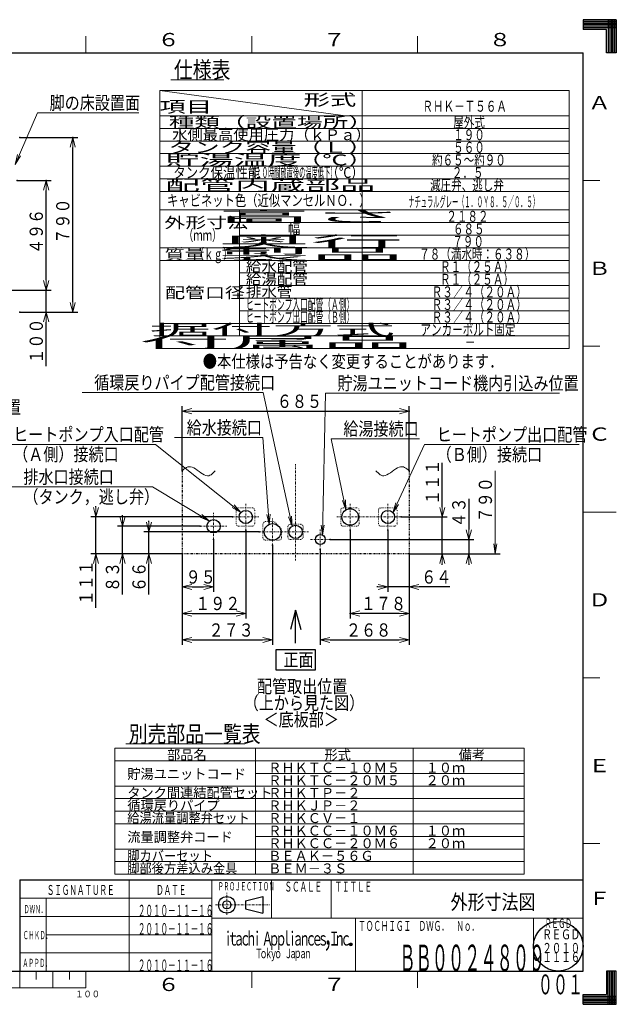
# Model space of a CAD drawing. Extents: x 0 to 607, y 0 to 297.
# Drawn here: x 240 to 420, y 0 to 297 of the extents above; entities that cross this region are included whole.
import ezdxf

# ---------------------------------------------------------------- set-up
doc = ezdxf.new("R2010")
doc.units = 0
for name, pattern in [('DASHDOT', [1, 0.5, -0.25, 0, -0.25]), ('DIVIDE', [1.25, 0.5, -0.25, 0, -0.25, 0, -0.25]), ('DOT', [0.25, 0, -0.25])]:
    doc.linetypes.add(name, pattern=pattern)
doc.layers.get('0').update_dxf_attribs({"linetype": 'CONTINUOUS'})
for name, color, linetype in [('DD0', 7, 'CONTINUOUS'), ('M0', 3, 'CONTINUOUS'), ('M69', 7, 'CONTINUOUS'), ('M73', 7, 'CONTINUOUS'), ('M74', 7, 'CONTINUOUS'), ('M75', 7, 'CONTINUOUS'), ('M79', 3, 'CONTINUOUS')]:
    doc.layers.add(name, color=color, linetype=linetype)
doc.styles.get("Standard").update_dxf_attribs({"font": 'txt', "bigfont": 'BIGFONT'})
doc.dimstyles.new('LEADSTYL', dxfattribs={"dimtxt": 3.2, "dimasz": 3, "dimexe": 0.18, "dimexo": 0.0625, "dimgap": 1, "dimtad": 0, "dimtih": 1, "dimtoh": 1, "dimdec": 4, "dimzin": 0, "dimdsep": 46, "dimtxsty": 'STANDARD', "dimblk1": 'OPEN', "dimblk2": 'OPEN', "dimsah": 1, "dimcen": 0.09, "dimadec": 0, "dimazin": 0, "dimtfac": 1, "dimtdec": 4, "dimtofl": 0, "dimtmove": 0, "dimatfit": 3, "dimfxl": 1, "dimtolj": 1, "dimtzin": 0, "dimarcsym": 0})
doc.dimstyles.get("Standard").update_dxf_attribs({"dimtxt": 3.2, "dimasz": 3, "dimexe": 1.5, "dimexo": 0, "dimgap": 1, "dimtad": 3, "dimtih": 1, "dimtoh": 1, "dimdsep": 46, "dimtxsty": 'STANDARD', "dimblk1": 'OPEN', "dimblk2": 'OPEN', "dimsah": 1, "dimcen": 0.09, "dimadec": 0, "dimazin": 0, "dimtfac": 1, "dimtdec": 4, "dimtofl": 0, "dimtmove": 0, "dimatfit": 3, "dimfxl": 1, "dimtolj": 1, "dimtzin": 0, "dimlwd": 13, "dimlwe": 13, "dimarcsym": 0})

# ---------------------------------------------------------------- blocks, each defined once
blk = doc.blocks.new('_OPEN')
at = {"color": 0, "lineweight": 13}
for p, q in [((0, 0), (-1, 0)), ((-0.965926, 0.258819), (0, 0)), ((0, 0), (-0.965926, -0.258819))]:
    blk.add_line(p, q, dxfattribs=at)
blk = doc.blocks.new('*D20')
for p in [(220.162933, 215.428207), (247.996887, 215.428207), (239.997711, 208.761063)]:
    blk.add_point(p)
at = {"layer": 'DD0', "linetype": 'CONTINUOUS'}
for p, q in [((247.996887, 218.428207), (247.996887, 218.728207)), ((220.162933, 215.428207), (249.496887, 215.428207)), ((247.996887, 208.761063), (247.996887, 215.428207)), ((239.997711, 208.761063), (249.496887, 208.761063)), ((247.996887, 192.461063), (247.996887, 205.761063))]:
    blk.add_line(p, q, dxfattribs=at)
at = {"layer": 'DD0', "xscale": 3, "yscale": 3}
for p, rotation in [((247.996887, 215.428207), 270), ((247.996887, 208.761063), 90)]:
    blk.add_blockref('_OPEN', p, dxfattribs=dict(at, rotation=rotation))
at = {"layer": 'DD0', "width": 0.833333}
blk.add_text('１００', height=4, rotation=90.000003, dxfattribs=at).set_placement((246.996887, 193.229394))
blk = doc.blocks.new('*D21')
for p in [(239.997711, 261.43158), (255.997131, 261.43158), (239.997711, 208.761063)]:
    blk.add_point(p)
at = {"layer": 'DD0', "linetype": 'CONTINUOUS'}
for p, q in [((239.997711, 261.43158), (257.497131, 261.43158)), ((255.997131, 211.761063), (255.997131, 258.43158)), ((239.997711, 208.761063), (257.497131, 208.761063))]:
    blk.add_line(p, q, dxfattribs=at)
at = {"layer": 'DD0', "xscale": 3, "yscale": 3}
for p, rotation in [((255.997131, 261.43158), 90), ((255.997131, 208.761063), 270)]:
    blk.add_blockref('_OPEN', p, dxfattribs=dict(at, rotation=rotation))
at = {"layer": 'DD0', "width": 0.833333}
blk.add_text('７９０', height=4, rotation=90.000003, dxfattribs=at).set_placement((254.997131, 229.43464))
blk = doc.blocks.new('*D22')
for p in [(239.264328, 248.497284), (247.996262, 248.497284), (220.162933, 215.428207)]:
    blk.add_point(p)
at = {"layer": 'DD0', "linetype": 'CONTINUOUS'}
for p, q in [((239.264328, 248.497284), (249.496262, 248.497284)), ((247.996262, 218.428207), (247.996262, 245.497284)), ((220.162933, 215.428207), (249.496262, 215.428207))]:
    blk.add_line(p, q, dxfattribs=at)
at = {"layer": 'DD0', "xscale": 3, "yscale": 3}
for p, rotation in [((247.996262, 248.497284), 90), ((247.996262, 215.428207), 270)]:
    blk.add_blockref('_OPEN', p, dxfattribs=dict(at, rotation=rotation))
at = {"layer": 'DD0', "width": 0.833333}
blk.add_text('４９６', height=4, rotation=90.000003, dxfattribs=at).set_placement((246.996262, 226.301065))
blk = doc.blocks.new('*D25')
for p in [(357.495117, 178.900146), (288.995117, 160.900146), (357.495117, 160.900146)]:
    blk.add_point(p)
at = {"layer": 'DD0', "linetype": 'CONTINUOUS'}
for p, q in [((288.995117, 160.900146), (288.995117, 180.400146)), ((291.995117, 178.900146), (354.495117, 178.900146)), ((357.495117, 160.900146), (357.495117, 180.400146))]:
    blk.add_line(p, q, dxfattribs=at)
at = {"layer": 'DD0', "xscale": 3, "yscale": 3, "rotation": 180}
blk.add_blockref('_OPEN', (288.995117, 178.900146), dxfattribs=at)
at = {"layer": 'DD0', "xscale": 3, "yscale": 3}
blk.add_blockref('_OPEN', (357.495117, 178.900146), dxfattribs=at)
at = {"layer": 'DD0', "width": 0.833333}
blk.add_text('６８５', height=4, dxfattribs=at).set_placement((317.583459, 179.900146))
blk = doc.blocks.new('*D26')
for p in [(298.495117, 140.20015), (288.995117, 135.900146), (298.495117, 125.900154)]:
    blk.add_point(p)
at = {"layer": 'DD0', "linetype": 'CONTINUOUS'}
for p, q in [((298.495117, 140.20015), (298.495117, 124.400154)), ((288.995117, 135.900146), (288.995117, 124.400154)), ((291.995117, 125.900154), (295.495117, 125.900154))]:
    blk.add_line(p, q, dxfattribs=at)
at = {"layer": 'DD0', "xscale": 3, "yscale": 3, "rotation": 180}
blk.add_blockref('_OPEN', (288.995117, 125.900154), dxfattribs=at)
at = {"layer": 'DD0', "xscale": 3, "yscale": 3}
blk.add_blockref('_OPEN', (298.495117, 125.900154), dxfattribs=at)
at = {"layer": 'DD0', "width": 0.833333}
blk.add_text('９５', height=4, dxfattribs=at).set_placement((290.083459, 126.900154))
blk = doc.blocks.new('*D27')
for p in [(308.195099, 143.000153), (288.995117, 135.900146), (308.195099, 117.900154)]:
    blk.add_point(p)
at = {"layer": 'DD0', "linetype": 'CONTINUOUS'}
for p, q in [((308.195099, 143.000153), (308.195099, 116.400154)), ((288.995117, 135.900146), (288.995117, 116.400154)), ((291.995117, 117.900154), (305.195099, 117.900154))]:
    blk.add_line(p, q, dxfattribs=at)
at = {"layer": 'DD0', "xscale": 3, "yscale": 3, "rotation": 180}
blk.add_blockref('_OPEN', (288.995117, 117.900154), dxfattribs=at)
at = {"layer": 'DD0', "xscale": 3, "yscale": 3}
blk.add_blockref('_OPEN', (308.195099, 117.900154), dxfattribs=at)
at = {"layer": 'DD0', "width": 0.833333}
blk.add_text('１９２', height=4, dxfattribs=at).set_placement((292.933435, 118.900154))
blk = doc.blocks.new('*D28')
for p in [(316.295105, 138.500153), (288.995117, 135.900146), (316.295105, 109.900154)]:
    blk.add_point(p)
at = {"layer": 'DD0', "linetype": 'CONTINUOUS'}
for p, q in [((316.295105, 138.500153), (316.295105, 108.400154)), ((288.995117, 135.900146), (288.995117, 108.400154)), ((291.995117, 109.900154), (313.295105, 109.900154))]:
    blk.add_line(p, q, dxfattribs=at)
at = {"layer": 'DD0', "xscale": 3, "yscale": 3, "rotation": 180}
blk.add_blockref('_OPEN', (288.995117, 109.900154), dxfattribs=at)
at = {"layer": 'DD0', "xscale": 3, "yscale": 3}
blk.add_blockref('_OPEN', (316.295105, 109.900154), dxfattribs=at)
at = {"layer": 'DD0', "width": 0.833333}
blk.add_text('２７３', height=4, dxfattribs=at).set_placement((296.983453, 110.900154))
blk = doc.blocks.new('*D29')
for p in [(351.095093, 143.000153), (357.495117, 135.900146), (351.095093, 125.900154)]:
    blk.add_point(p)
at = {"layer": 'DD0', "linetype": 'CONTINUOUS'}
for p, q in [((351.095093, 143.000153), (351.095093, 124.400154)), ((357.495117, 135.900146), (357.495117, 124.400154)), ((348.095093, 125.900154), (347.795093, 125.900154)), ((357.495117, 125.900154), (351.095093, 125.900154)), ((369.795117, 125.900154), (360.495117, 125.900154))]:
    blk.add_line(p, q, dxfattribs=at)
at = {"layer": 'DD0', "xscale": 3, "yscale": 3}
blk.add_blockref('_OPEN', (351.095093, 125.900154), dxfattribs=at)
at = {"layer": 'DD0', "xscale": 3, "yscale": 3, "rotation": 180}
blk.add_blockref('_OPEN', (357.495117, 125.900154), dxfattribs=at)
at = {"layer": 'DD0', "width": 0.833333}
blk.add_text('６４', height=4, dxfattribs=at).set_placement((361.133447, 126.900154))
blk = doc.blocks.new('*D30')
for p in [(339.695099, 143.000153), (357.495117, 135.900146), (339.695099, 117.900154)]:
    blk.add_point(p)
at = {"layer": 'DD0', "linetype": 'CONTINUOUS'}
for p, q in [((339.695099, 143.000153), (339.695099, 116.400154)), ((357.495117, 135.900146), (357.495117, 116.400154)), ((354.495117, 117.900154), (342.695099, 117.900154))]:
    blk.add_line(p, q, dxfattribs=at)
at = {"layer": 'DD0', "xscale": 3, "yscale": 3, "rotation": 180}
blk.add_blockref('_OPEN', (339.695099, 117.900154), dxfattribs=at)
at = {"layer": 'DD0', "xscale": 3, "yscale": 3}
blk.add_blockref('_OPEN', (357.495117, 117.900154), dxfattribs=at)
at = {"layer": 'DD0', "width": 0.833333}
blk.add_text('１７８', height=4, dxfattribs=at).set_placement((342.933435, 118.900154))
blk = doc.blocks.new('*D31')
for p in [(330.695099, 137.20015), (357.495117, 135.900146), (357.495117, 109.900154)]:
    blk.add_point(p)
at = {"layer": 'DD0', "linetype": 'CONTINUOUS'}
for p, q in [((330.695099, 137.20015), (330.695099, 108.400154)), ((357.495117, 135.900146), (357.495117, 108.400154)), ((333.695099, 109.900154), (354.495117, 109.900154))]:
    blk.add_line(p, q, dxfattribs=at)
at = {"layer": 'DD0', "xscale": 3, "yscale": 3, "rotation": 180}
blk.add_blockref('_OPEN', (330.695099, 109.900154), dxfattribs=at)
at = {"layer": 'DD0', "xscale": 3, "yscale": 3}
blk.add_blockref('_OPEN', (357.495117, 109.900154), dxfattribs=at)
at = {"layer": 'DD0', "width": 0.833333}
blk.add_text('２６８', height=4, dxfattribs=at).set_placement((338.433435, 110.900154))
blk = doc.blocks.new('*D32')
for p in [(355.095093, 147.000153), (367.495117, 147.000153), (357.495117, 135.900146)]:
    blk.add_point(p)
at = {"layer": 'DD0', "linetype": 'CONTINUOUS'}
for p, q in [((367.495117, 150.000153), (367.495117, 163.300152)), ((355.095093, 147.000153), (368.995117, 147.000153)), ((367.495117, 135.900146), (367.495117, 147.000153)), ((357.495117, 135.900146), (368.995117, 135.900146)), ((367.495117, 132.600147), (367.495117, 132.900146))]:
    blk.add_line(p, q, dxfattribs=at)
at = {"layer": 'DD0', "xscale": 3, "yscale": 3}
for p, rotation in [((367.495117, 147.000153), 270), ((367.495117, 135.900146), 90)]:
    blk.add_blockref('_OPEN', p, dxfattribs=dict(at, rotation=rotation))
at = {"layer": 'DD0', "width": 0.833333}
blk.add_text('１１１', height=4, rotation=90.000003, dxfattribs=at).set_placement((366.495117, 150.638482))
blk = doc.blocks.new('*D33')
for p in [(278.995117, 142.500153), (312.295105, 142.500153), (288.995117, 135.900146)]:
    blk.add_point(p)
at = {"layer": 'DD0', "linetype": 'CONTINUOUS'}
for p, q in [((278.995117, 145.500153), (278.995117, 145.800153)), ((312.295105, 142.500153), (277.495117, 142.500153)), ((278.995117, 135.900146), (278.995117, 142.500153)), ((288.995117, 135.900146), (277.495117, 135.900146)), ((278.995117, 123.600146), (278.995117, 132.900146))]:
    blk.add_line(p, q, dxfattribs=at)
at = {"layer": 'DD0', "xscale": 3, "yscale": 3}
for p, rotation in [((278.995117, 142.500153), 270), ((278.995117, 135.900146), 90)]:
    blk.add_blockref('_OPEN', p, dxfattribs=dict(at, rotation=rotation))
at = {"layer": 'DD0', "width": 0.833333}
blk.add_text('６６', height=4, rotation=90.000003, dxfattribs=at).set_placement((277.995117, 124.368478))
blk = doc.blocks.new('*D34')
for p in [(262.995117, 147.000153), (304.195099, 147.000153), (288.995117, 135.900146)]:
    blk.add_point(p)
at = {"layer": 'DD0', "linetype": 'CONTINUOUS'}
for p, q in [((262.995117, 150.000153), (262.995117, 150.300153)), ((304.195099, 147.000153), (261.495117, 147.000153)), ((262.995117, 135.900146), (262.995117, 147.000153)), ((288.995117, 135.900146), (261.495117, 135.900146)), ((262.995117, 119.600147), (262.995117, 132.900146))]:
    blk.add_line(p, q, dxfattribs=at)
at = {"layer": 'DD0', "xscale": 3, "yscale": 3}
for p, rotation in [((262.995117, 147.000153), 270), ((262.995117, 135.900146), 90)]:
    blk.add_blockref('_OPEN', p, dxfattribs=dict(at, rotation=rotation))
at = {"layer": 'DD0', "width": 0.833333}
blk.add_text('１１１', height=4, rotation=90.000003, dxfattribs=at).set_placement((261.995117, 120.368478))
blk = doc.blocks.new('*D35')
for p in [(270.995117, 144.20015), (294.495117, 144.20015), (288.995117, 135.900146)]:
    blk.add_point(p)
at = {"layer": 'DD0', "linetype": 'CONTINUOUS'}
for p, q in [((270.995117, 147.20015), (270.995117, 147.500149)), ((294.495117, 144.20015), (269.495117, 144.20015)), ((270.995117, 135.900146), (270.995117, 144.20015)), ((288.995117, 135.900146), (269.495117, 135.900146)), ((270.995117, 123.600146), (270.995117, 132.900146))]:
    blk.add_line(p, q, dxfattribs=at)
at = {"layer": 'DD0', "xscale": 3, "yscale": 3}
for p, rotation in [((270.995117, 144.20015), 270), ((270.995117, 135.900146), 90)]:
    blk.add_blockref('_OPEN', p, dxfattribs=dict(at, rotation=rotation))
at = {"layer": 'DD0', "width": 0.833333}
blk.add_text('８３', height=4, rotation=90.000003, dxfattribs=at).set_placement((269.995117, 124.368478))
blk = doc.blocks.new('*D36')
for p in [(333.695099, 140.20015), (357.495117, 135.900146), (375.495117, 135.900146)]:
    blk.add_point(p)
at = {"layer": 'DD0', "linetype": 'CONTINUOUS'}
for p, q in [((375.495117, 152.50015), (375.495117, 143.20015)), ((333.695099, 140.20015), (376.995117, 140.20015)), ((375.495117, 140.20015), (375.495117, 135.900146)), ((357.495117, 135.900146), (376.995117, 135.900146)), ((375.495117, 132.900146), (375.495117, 132.600147))]:
    blk.add_line(p, q, dxfattribs=at)
at = {"layer": 'DD0', "xscale": 3, "yscale": 3}
for p, rotation in [((375.495117, 140.20015), 270), ((375.495117, 135.900146), 90)]:
    blk.add_blockref('_OPEN', p, dxfattribs=dict(at, rotation=rotation))
at = {"layer": 'DD0', "width": 0.833333}
blk.add_text('４３', height=4, rotation=90.000003, dxfattribs=at).set_placement((374.495117, 143.838479))
blk = doc.blocks.new('LEAD0')
at = {"layer": 'DD0', "linetype": 'CONTINUOUS'}
blk.add_line((357.495117, 135.900146), (384.995117, 135.900146), dxfattribs=at)
at = {"layer": 'DD0', "width": 0.833333}
blk.add_text('７９０', height=4, rotation=90.000003, dxfattribs=at).set_placement((382.495117, 145.368478))
at = {"layer": 'DD0'}
blk.add_leader([(383.495117, 135.900146), (383.495117, 160.900146)], dimstyle='LEADSTYL', override={"dimldrblk": 'OPEN', "dimlwd": 13, "dimlwe": 13}, dxfattribs=at)

msp = doc.modelspace()

# ---------------------------------------------------------------- linework, layer by layer
at = {"layer": 'M0', "color": 7, "linetype": 'CONTINUOUS', "lineweight": 13}
for p, q in [((285.615014, 278.896533), (301.615014, 278.896533)), ((405.81501, 275.596517), (282.31501, 275.596517)), ((282.31501, 275.596517), (282.31501, 197.796517)), ((338.31501, 267.996517), (282.31501, 275.596517)), ((343.31501, 275.596517), (343.31501, 197.796517)), ((405.81501, 197.796517), (405.81501, 275.596517)), ((405.81501, 267.996517), (282.31501, 267.996517)), ((405.81501, 264.196517), (282.31501, 264.196517)), ((282.31501, 260.396517), (405.81501, 260.396517)), ((282.31501, 256.596517), (405.81501, 256.596517)), ((405.81501, 252.796517), (282.31501, 252.796517)), ((405.81501, 248.996517), (282.31501, 248.996517)), ((405.81501, 239.596517), (282.31501, 239.596517)), ((306.31501, 239.596517), (306.31501, 201.596517)), ((405.81501, 235.796517), (306.31501, 235.796517)), ((405.81501, 231.996517), (306.31501, 231.996517)), ((405.81501, 228.196517), (282.31501, 228.196517)), ((405.81501, 224.396517), (282.31501, 224.396517)), ((405.81501, 216.796517), (306.31501, 216.796517)), ((405.81501, 212.996517), (306.31501, 212.996517)), ((405.81501, 197.796517), (282.31501, 197.796517)), ((268.675138, 77.236629), (392.175138, 77.236629)), ((268.675138, 77.236629), (268.675138, 39.236629)), ((271.975143, 78.536638), (307.975143, 78.536638)), ((311.175138, 77.236629), (311.175138, 39.236629)), ((358.675138, 77.236629), (358.675138, 39.236629)), ((392.175138, 77.236629), (392.175138, 39.236629)), ((392.175138, 73.436629), (268.675138, 73.436629)), ((392.175138, 69.636629), (311.175138, 69.636629)), ((392.175138, 65.836629), (268.675138, 65.836629)), ((392.175138, 62.036629), (268.675138, 62.036629)), ((392.175138, 58.236629), (268.675138, 58.236629)), ((392.175138, 54.436629), (268.675138, 54.436629)), ((392.175138, 50.636629), (311.175138, 50.636629)), ((392.175138, 46.836629), (268.675138, 46.836629)), ((392.175138, 43.036629), (268.675138, 43.036629)), ((392.175138, 39.236629), (268.675138, 39.236629))]:
    msp.add_line(p, q, dxfattribs=at)
at = {"layer": 'M0', "linetype": 'CONTINUOUS', "lineweight": 13}
for p, q in [((282.31501, 245.196517), (405.81501, 245.196517)), ((405.81501, 220.596517), (306.31501, 220.596517)), ((405.81501, 209.196517), (306.31501, 209.196517)), ((405.81501, 205.396517), (282.31501, 205.396517)), ((405.81501, 201.596517), (282.31501, 201.596517))]:
    msp.add_line(p, q, dxfattribs=at)
at = {"layer": 'M0', "linetype": 'DIVIDE', "lineweight": 25}
for p, q in [((288.995106, 160.900152), (288.995106, 135.900152)), ((357.495106, 160.900152), (357.495106, 135.900152)), ((357.495106, 135.900152), (288.995106, 135.900152))]:
    msp.add_line(p, q, dxfattribs=at)
at = {"layer": 'M0', "linetype": 'DASHDOT', "lineweight": 13}
for p, q in [((323.245106, 133.900152), (323.245106, 162.900152)), ((308.195106, 143.000152), (308.195106, 151.000152)), ((339.695106, 143.000152), (339.695106, 151.000152)), ((351.095106, 143.000152), (351.095106, 151.000152)), ((298.495106, 140.200152), (298.495106, 148.200152)), ((304.195106, 147.000152), (312.195106, 147.000152)), ((316.295106, 138.500152), (316.295106, 146.500152)), ((335.695106, 147.000152), (355.095106, 147.000152)), ((294.495106, 144.200152), (302.495106, 144.200152)), ((330.695106, 137.200152), (330.695106, 143.200152)), ((312.295106, 142.500152), (327.245106, 142.500152)), ((327.695106, 140.200152), (333.695106, 140.200152))]:
    msp.add_line(p, q, dxfattribs=at)
at = {"layer": 'M0', "linetype": 'DOT', "lineweight": 13}
for p, q in [((305.295106, 149.000152), (305.295106, 145.000152)), ((310.095106, 149.800152), (306.095106, 149.800152)), ((310.895106, 145.000152), (310.895106, 149.000152)), ((336.845106, 149.000152), (336.845106, 145.000152)), ((341.645106, 149.800152), (337.645106, 149.800152)), ((342.445106, 145.000152), (342.445106, 149.000152)), ((348.245106, 149.000152), (348.245106, 145.000152)), ((353.045106, 149.800152), (349.045106, 149.800152)), ((353.845106, 145.000152), (353.845106, 149.000152)), ((316.463735, 145.600152), (314.195106, 145.600152)), ((306.095106, 144.200152), (310.095106, 144.200152)), ((313.395106, 144.800152), (313.395106, 140.800152)), ((317.029421, 145.365837), (318.760792, 143.634466)), ((318.995106, 140.800152), (318.995106, 143.068781)), ((320.895106, 144.000152), (320.895106, 141.000152)), ((324.695106, 144.800152), (321.695106, 144.800152)), ((325.495106, 141.000152), (325.495106, 144.000152)), ((337.645106, 144.200152), (341.645106, 144.200152)), ((349.045106, 144.200152), (353.045106, 144.200152)), ((314.195106, 140.000152), (318.195106, 140.000152)), ((321.695106, 140.200152), (324.695106, 140.200152))]:
    msp.add_line(p, q, dxfattribs=at)
at = {"layer": 'M0', "linetype": 'CONTINUOUS', "lineweight": 25}
for p, q in [((323.245106, 118.900152), (321.692192, 113.104597)), ((323.245106, 118.900152), (324.79802, 113.104597)), ((323.245106, 108.900152), (323.245106, 118.900152)), ((329.245106, 106.900152), (317.245106, 106.900152)), ((317.245106, 106.900152), (317.245106, 100.900152)), ((329.245106, 100.900152), (329.245106, 106.900152)), ((317.245106, 100.900152), (329.245106, 100.900152))]:
    msp.add_line(p, q, dxfattribs=at)
for centre, radius in [((308.195106, 147.000152), 2), ((339.695106, 147.000152), 2.5), ((351.095106, 147.000152), 2), ((298.495106, 144.200152), 2), ((316.295106, 142.500152), 2.5), ((323.245106, 142.500152), 2), ((330.695106, 140.200152), 1.5)]:
    msp.add_circle(centre, radius, dxfattribs=at)
at = {"layer": 'M0', "linetype": 'DOT', "lineweight": 13}
for centre, start, end in [((306.095106, 149.000152), 90, 180), ((310.095106, 149.000152), 0, 90), ((337.645106, 149.000152), 90, 180), ((341.645106, 149.000152), 0, 90), ((349.045106, 149.000152), 90, 180), ((353.045106, 149.000152), 0, 90), ((314.195106, 144.800152), 90, 180), ((316.463735, 144.800152), 45, 90), ((306.095106, 145.000152), 180, 270), ((310.095106, 145.000152), 270, 360), ((318.195106, 143.068781), 0, 45), ((321.695106, 144.000152), 90, 180), ((324.695106, 144.000152), 0, 90), ((337.645106, 145.000152), 180, 270), ((341.645106, 145.000152), 270, 360), ((349.045106, 145.000152), 180, 270), ((353.045106, 145.000152), 270, 360), ((314.195106, 140.800152), 180, 270), ((318.195106, 140.800152), 270, 360), ((321.695106, 141.000152), 180, 270), ((324.695106, 141.000152), 270, 360)]:
    msp.add_arc(centre, 0.8, start, end, dxfattribs=at)
at = {"layer": 'M0', "linetype": 'CONTINUOUS', "lineweight": 13, "extrusion": (0, 0, -1)}
for points in [[(288.995106, 160.900152), (289.87833, 161.695226), (290.761553, 162.490299), (292.028802, 162.039446), (293.296558, 161.588413), (294.948647, 159.890456), (296.185468, 159.515756), (297.380444, 159.153733), (298.187775, 160.026943), (298.995106, 160.900152)], [(357.495106, 160.900152), (356.611883, 161.695226), (355.728659, 162.490299), (354.461411, 162.039446), (353.193654, 161.588413), (351.541565, 159.890456), (350.304744, 159.515756), (349.109769, 159.153733), (348.302437, 160.026943), (347.495106, 160.900152)]]:
    msp.add_open_spline(points, degree=3, knots=[0, 0, 0, 0, 1, 1, 1, 2, 2, 2, 3, 3, 3, 3], dxfattribs=at)
at = {"layer": 'M74', "linetype": 'CONTINUOUS', "lineweight": 25}
msp.add_circle((402.5, 17.5), 7.5, dxfattribs=at)
at = {"layer": 'M79', "color": 7, "linetype": 'CONTINUOUS', "lineweight": 25}
for p, q in [((410, 297), (410, 294)), ((420, 297), (410, 297)), ((417.5, 297), (417.5, 287)), ((418, 297), (418, 287)), ((418.5, 297), (418.5, 287)), ((419, 297), (419, 287)), ((419.5, 297), (419.5, 287)), ((420, 297), (420, 287)), ((420, 296.5), (410, 296.5)), ((420, 296), (410, 296)), ((420, 295.5), (410, 295.5)), ((420, 295), (410, 295)), ((420, 294.5), (410, 294.5)), ((417, 294), (410, 294)), ((417, 287), (417, 294)), ((25, 287), (410, 287)), ((410, 10), (410, 287)), ((420, 287), (417, 287)), ((240, 37.5), (410, 37.5)), ((240, 37.5), (240, 10)), ((308.078572, 31.251659), (313.342243, 32.501659)), ((308.078572, 31.251659), (308.078572, 28.751659)), ((313.342243, 32.501659), (313.342243, 27.501659)), ((308.078572, 28.751659), (313.342243, 27.501659)), ((25, 10), (410, 10)), ((420, 10), (417, 10)), ((417, 10), (417, 3)), ((417.5, 0), (417.5, 10)), ((418, 0), (418, 10)), ((418.5, 0), (418.5, 10)), ((419, 0), (419, 10)), ((419.5, 0), (419.5, 10)), ((420, 0), (420, 10)), ((410, 0), (410, 3)), ((410, 3), (417, 3)), ((410, 2.5), (420, 2.5)), ((410, 2), (420, 2)), ((410, 1.5), (420, 1.5)), ((410, 1), (420, 1)), ((410, 0.5), (420, 0.5)), ((410, 0), (420, 0))]:
    msp.add_line(p, q, dxfattribs=at)
at = {"layer": 'M79', "color": 7, "linetype": 'CONTINUOUS', "lineweight": 13}
for p, q in [((260, 287), (260, 292)), ((310, 287), (310, 292)), ((360, 287), (360, 292)), ((410, 248.5), (415, 248.5)), ((410, 198.5), (415, 198.5)), ((410, 148.5), (420, 148.5)), ((410, 98.5), (415, 98.5)), ((410, 48.5), (415, 48.5)), ((273, 37.5), (273, 10)), ((298, 37.5), (298, 10)), ((316, 37.5), (316, 26)), ((334, 37.5), (334, 26)), ((240, 32), (298, 32)), ((248, 32), (248, 10)), ((240, 26.5), (298, 26.5)), ((298, 26), (410, 26)), ((341.3, 26), (341.3, 10)), ((395, 26), (395, 10)), ((248, 21), (298, 21)), ((240, 15.5), (298, 15.5)), ((240, 4.999999), (240, 9.999999)), ((245, 7.494058), (245, 9.999997)), ((250, 4.999999), (250, 9.999999)), ((255, 7.494058), (255, 9.999997)), ((260, 5), (260, 10)), ((310, 5), (310, 10)), ((360, 5), (360, 10)), ((160, 5), (260, 4.960396))]:
    msp.add_line(p, q, dxfattribs=at)
at = {"layer": 'M79', "color": 7, "linetype": 'DASHDOT', "lineweight": 13}
for p, q in [((302.493366, 26.945247), (302.493366, 33.62408)), ((299.09737, 30.001659), (315.354218, 30.001659))]:
    msp.add_line(p, q, dxfattribs=at)
at = {"layer": 'M79', "color": 7, "linetype": 'CONTINUOUS', "lineweight": 25}
for radius in [2.5, 1.25]:
    msp.add_circle((302.493366, 30.001659), radius, dxfattribs=at)

# ---------------------------------------------------------------- block references
at = {"layer": 'DD0'}
msp.add_blockref('LEAD0', (0, 0), dxfattribs=at)

# ---------------------------------------------------------------- texts
at = {"layer": 'DD0', "width": 0.833333}
for s, p in [('脚の床設置面', (249.0272, 269.89682)), ('循環戻りパイプ配管接続口', (262.475061, 185.523621)), ('貯湯ユニットコード機内引込み位置', (335.880029, 185.335724)), ('給水接続口', (290.36297, 171.941025)), ('給湯接続口', (337.642511, 171.588531)), ('ヒートポンプ入口配管', (238.03341, 169.900146)), ('ヒートポンプ出口配管', (365.787439, 169.837265)), ('（Ａ側）接続口', (238.03341, 163.900146)), ('（Ｂ側）接続口', (365.787439, 163.837265)), ('排水口接続口', (241.129388, 157.076172)), ('（タンク，逃し弁）', (241.129388, 151.076172))]:
    msp.add_text(s, height=4, dxfattribs=at).set_placement(p)
at = {"layer": 'M0', "color": 7}
for s, height, width, p in [('仕様表', 5, 0.833333, (286.531681, 279.396533)), ('形式', 3.5, 1.666667, (325.648352, 271.096529)), ('項目', 3.5, 1.666667, (282.148345, 268.996523)), ('ＲＨＫ－Ｔ５６Ａ', 3.3, 0.707071, (361.523343, 269.246523)), ('種類（設置場所）', 3.3, 1.717172, (284.981653, 264.446516)), ('屋外式', 3.3, 0.707071, (370.798337, 264.446508)), ('水側最高使用圧力（ｋＰａ）', 3.3, 1.022727, (286.027511, 260.646509)), ('１９０', 3.3, 0.707071, (370.798337, 260.646505)), ('タンク容量（Ｌ）', 3.3, 1.717172, (284.881678, 256.846522)), ('５６０', 3.3, 0.707071, (370.798337, 256.846506)), ('貯湯温度', 3.3, 2.285354, (283.944178, 253.046519)), ('\u3000\u3000\u3000\u3000\u3000（℃）', 3.3, 1.717172, (284.881678, 253.046519)), ('約６５～約９０', 3.3, 0.707071, (364.398343, 253.046519)), ('タンク保温性能', 3.3, 0.833333, (286.340011, 249.246519)), ('（１０時間放置後の温度低下）', 3.3, 0.416667, (309.30251, 249.246519)), ('（℃）', 3.3, 0.833333, (332.540008, 249.246519)), ('２．５', 3.3, 0.707071, (370.398343, 249.246519)), ('配管内蔵部品', 3.3, 2.348485, (283.840011, 245.446512)), ('減圧弁、逃し弁', 3.3, 0.707071, (363.798337, 245.446512)), ('キャビネット色（近似マンセルＮＯ．）', 3.325, 0.75188, (284.465051, 240.823991)), ('ナチュラルグレー（１．０Ｙ８．５／０．５）', 3.3, 0.416667, (357.273541, 240.41755)), ('外形寸法', 3.3, 1.40404, (283.648345, 234.146516)), ('高さ', 3.3, 6.237374, (299.673345, 236.04651)), ('２１８２', 3.3, 0.707071, (368.72334, 236.04651)), ('幅', 3.3, 0.833333, (320.940017, 232.246507)), ('６８５', 3.3, 0.707071, (370.72334, 232.246507)), ('（ｍｍ）', 3.3, 0.631313, (289.523345, 230.346515)), ('奥行', 3.3, 6.237374, (299.673345, 228.446506)), ('７９０', 3.3, 0.707071, (370.523343, 228.446498)), ('質量', 3.3, 1.338384, (283.756678, 224.646503)), ('（ｋｇ）', 3.3, 0.631313, (292.773345, 224.646503)), ('製品', 3.3, 6.237374, (299.673345, 224.646503)), ('７８（満水時：６３８）', 3.3, 0.707071, (360.523343, 224.64651)), ('給水配管', 3.3, 1.035354, (308.256678, 220.846507)), ('Ｒ１（２５Ａ）', 3.3, 0.707071, (366.823346, 220.846492)), ('給湯配管', 3.3, 1.035354, (308.256678, 217.046504)), ('Ｒ１（２５Ａ）', 3.3, 0.707071, (366.823346, 217.046497)), ('配管口径', 3.3, 1.338384, (283.849009, 213.008258)), ('排水管', 3.3, 1.035354, (308.256678, 213.246509)), ('Ｒ３／４（２０Ａ）', 3.3, 0.707071, (364.323346, 213.246494)), ('ヒートポンプ入口配管（Ａ側）', 3.3, 0.517677, (308.285845, 209.446506)), ('Ｒ３／４（２０Ａ）', 3.3, 0.707071, (364.323346, 209.446498)), ('ヒートポンプ出口配管（Ｂ側）', 3.3, 0.517677, (308.285845, 205.64651)), ('Ｒ３／４（２０Ａ）', 3.3, 0.707071, (364.323346, 205.646495)), ('据付方式', 3.3, 4.116162, (279.173345, 201.846507)), ('アンカーボルト固定', 3.3, 0.707071, (360.923345, 201.846492)), ('付属品', 3.3, 6.136364, (275.840011, 198.046512)), ('－', 3.3, 0.707071, (374.323346, 198.046497)), ('●本仕様は予告なく変更することがあります．', 3.8, 0.833333, (295.213526, 192.01041)), ('別売部品一覧表', 5, 0.833333, (272.891809, 79.036638)), ('部品名', 3, 0.972222, (284.466806, 73.686632)), ('形式', 3, 0.972222, (331.966806, 73.686632)), ('備考', 3, 0.972222, (372.466808, 73.686632)), ('貯湯ユニットコード', 3, 0.972222, (272.466806, 67.98662)), ('ＲＨＫＴＣ－１０Ｍ５', 3, 0.972222, (314.966799, 69.886629)), ('１０ｍ', 3, 0.972222, (362.466791, 69.886629)), ('ＲＨＫＴＣ－２０Ｍ５', 3, 0.972222, (314.966799, 66.086626)), ('２０ｍ', 3, 0.972222, (362.466791, 66.086626)), ('タンク間連結配管セット', 3, 0.972222, (272.466806, 62.286638)), ('ＲＨＫＴＰ－２', 3, 0.972222, (314.966799, 62.286638)), ('循環戻りパイプ', 3, 0.972222, (272.466806, 58.486635)), ('ＲＨＫＪＰ－２', 3, 0.972222, (314.966799, 58.486635)), ('給湯流量調整弁セット', 3, 0.902778, (272.445973, 54.686632)), ('ＲＨＫＣＶ－１', 3, 0.972222, (314.966799, 54.686632)), ('ＲＨＫＣＣ－１０Ｍ６', 3, 0.972222, (314.966799, 50.886629)), ('１０ｍ', 3, 0.972222, (362.466791, 50.886629)), ('流量調整弁コード', 3, 0.972222, (272.466806, 48.98662)), ('ＲＨＫＣＣ－２０Ｍ６', 3, 0.972222, (314.966799, 47.086626)), ('２０ｍ', 3, 0.972222, (362.466791, 47.086626)), ('脚カバーセット', 3, 0.902778, (272.445973, 43.286638)), ('ＢＥＡＫ－５６Ｇ', 3, 0.972222, (314.966799, 43.286638)), ('脚部後方差込み金具', 3, 0.902778, (272.445973, 39.486635)), ('ＢＥＭ－３Ｓ', 3, 0.972222, (314.966799, 39.486635)), ('外形寸法図', 4.5, 0.833333, (370.004212, 28.609478))]:
    msp.add_text(s, height=height, dxfattribs=dict(at, width=width)).set_placement(p)
at = {"layer": 'M0', "width": 0.833333}
for s, height, p in [('アンカーボルト位置', 4.000292, (199.494759, 178.09215)), ('正面', 4, (319.578465, 101.900169)), ('配管取出位置', 4, (311.578438, 93.900154)), ('（上から見た図）', 4, (307.578438, 88.900154)), ('＜底板部＞', 4, (313.578439, 83.900153))]:
    msp.add_text(s, height=height, dxfattribs=at).set_placement(p)
at = {"layer": 'M69', "width": 0.555556}
msp.add_text('００１', height=6, dxfattribs=at).set_placement((396.333333, 3))
at = {"layer": 'M73', "width": 0.447917}
msp.add_text('ＢＢ００２４８０９', height=8, dxfattribs=at).set_placement((354.558346, 10))
at = {"layer": 'M74', "width": 0.694444}
for s, p in [('ＲＥＧＤ', (397.708333, 19.6)), ('２０１０', (397.708333, 15.5)), ('１１１６', (397.708333, 12.8))]:
    msp.add_text(s, height=3, dxfattribs=at).set_placement(p)
at = {"layer": 'M75', "width": 0.47619}
for p in [(275.666667, 26.5), (275.666667, 21), (275.666667, 10)]:
    msp.add_text('２０１０－１１－１６', height=3.5, dxfattribs=at).set_placement(p)
at = {"layer": 'M79', "color": 7}
for s, height, width, p in [('６', 4, 1.25, (281.5, 289)), ('７', 4, 1.25, (331.5, 289)), ('８', 4, 1.25, (381.5, 289)), ('Ａ', 4, 1.25, (411.5, 270)), ('Ｂ', 4, 1.25, (411.5, 220)), ('Ｃ', 4, 1.25, (411.5, 170)), ('Ｄ', 4, 1.25, (411.5, 120)), ('Ｅ', 4, 1.25, (411.5, 70)), ('ＳＩＧＮＡＴＵＲＥ', 3, 0.555556, (248.166667, 33)), ('ＤＡＴＥ', 3, 0.555556, (281.166667, 33)), ('ＰＲＯＪＥＣＴＩＯＮ', 2.5, 0.5, (299.816162, 34.347473)), ('ＳＣＡＬＥ', 3, 0.555556, (319.896495, 34.001312)), ('ＴＩＴＬＥ', 3, 0.555556, (334.966502, 34.001312)), ('Ｆ', 4, 1.25, (411.5, 30)), ('ＤＷＮ．', 2.5, 0.5, (241.246246, 27.470188)), ('ＴＯＣＨＩＧＩ\u3000ＤＷＧ．\u3000Ｎｏ．', 3, 0.555556, (342.164164, 22.153)), ('ＲＥＧＤ．', 2.8, 0.535714, (398.43067, 23.014603)), ('ＣＨＫＤ．', 2.5, 0.5, (240.968414, 19.642731)), ('ｉ', 4.2, 0.595238, (301.154956, 17.727871)), ('ｔ', 4.2, 0.595238, (302.654932, 17.727871)), ('ａ', 4.2, 0.595238, (304.454956, 17.727871)), ('ｃ', 4.2, 0.595238, (306.354955, 17.727871)), ('ｈ', 4.2, 0.595238, (308.154954, 17.727871)), ('ｉ', 4.2, 0.595238, (309.954978, 17.727871)), ('Ａ', 4.2, 0.595238, (313.05496, 17.70636)), ('ｐ', 4.2, 0.595238, (315.054869, 17.70636)), ('ｐ', 4.2, 0.595238, (317.154942, 17.70636)), ('ｌ', 4.2, 0.595238, (318.954868, 17.70636)), ('ｉ', 4.2, 0.595238, (320.554874, 17.70636)), ('ａ', 4.2, 0.595238, (322.254887, 17.70636)), ('ｎ', 4.2, 0.595238, (324.254948, 17.70636)), ('ｃ', 4.2, 0.595238, (326.154942, 17.70636)), ('ｅ', 4.2, 0.595238, (328.05492, 17.70636)), ('ｓ', 4.2, 0.595238, (329.854931, 17.70636)), ('Ｉ', 4.2, 0.595238, (333.154972, 17.70636)), ('ｎ', 4.2, 0.595238, (334.854904, 17.70636)), ('ｃ', 4.2, 0.595238, (336.754982, 17.70636)), ('，', 7, 0.595238, (331.621657, 17.106358)), ('．', 5, 1.166667, (337.988221, 17.506359)), ('Ｔ', 2.9, 0.603448, (310.979857, 13.906361)), ('ｏ', 2.9, 0.603448, (312.379815, 13.906361)), ('ｋ', 2.9, 0.603448, (313.87987, 13.906361)), ('ｙ', 2.9, 0.603448, (315.379773, 13.906361)), ('ｏ', 2.9, 0.603448, (316.779853, 13.906361)), ('Ｊ', 2.9, 0.603448, (319.879855, 13.906359)), ('ａ', 2.9, 0.603448, (321.279813, 13.906359)), ('ｐ', 2.9, 0.603448, (322.679892, 14.006361)), ('ａ', 2.9, 0.603448, (324.279801, 13.906359)), ('ｎ', 2.9, 0.603448, (325.739766, 13.906359)), ('ＡＰＰＤ．', 2.5, 0.5, (240.867371, 11.237426)), ('６', 4, 1.25, (281.5, 4)), ('７', 4, 1.25, (331.5, 4)), ('１００', 2, 0.916667, (256.725179, 2.129498))]:
    msp.add_text(s, height=height, dxfattribs=dict(at, width=width)).set_placement(p)

# ---------------------------------------------------------------- dimensions: what is measured, and where the dimension line sits
at = {"layer": 'DD0', "color": 7}
for base, p1, p2, text, override, picture, middle in [((255.997131, 261.43158), (239.997711, 208.761063), (239.997711, 261.43158), '７９０', {"dimtxt": 4, "dimexe": 1.500007, "dimexo": 8.91471e-06, "dimtih": 1, "dimtoh": 1, "dimtmove": 2, "dimlwd": 13, "dimlwe": 13}, '*D21', (252.997131, 235.096313)), ((247.996262, 248.497284), (220.162933, 215.428207), (239.264328, 248.497284), '４９６', {"dimtxt": 4, "dimexe": 1.500004, "dimexo": 2.09711e-06, "dimtih": 1, "dimtoh": 1, "dimtmove": 2, "dimlwd": 13, "dimlwe": 13}, '*D22', (244.996262, 231.962738)), ((247.996887, 215.428207), (239.997711, 208.761063), (220.162933, 215.428207), '１００', {"dimtxt": 4, "dimexe": 1.500003, "dimexo": 2.09711e-06, "dimtih": 1, "dimtoh": 1, "dimtmove": 2, "dimlwd": 13, "dimlwe": 13}, '*D20', (244.996887, 199.461059)), ((367.495117, 147.000153), (357.495117, 135.900146), (355.095093, 147.000153), '１１１', {"dimtxt": 4, "dimexe": 1.500011, "dimexo": 1.23694e-05, "dimtih": 1, "dimtoh": 1, "dimtmove": 2, "dimlwd": 13, "dimlwe": 13}, '*D32', (364.495117, 156.300155)), ((375.495117, 135.900146), (333.695099, 140.20015), (357.495117, 135.900146), '４３', {"dimtxt": 4, "dimexe": 1.500012, "dimexo": 7.58416e-06, "dimtih": 1, "dimtoh": 1, "dimtmove": 2, "dimlwd": 13, "dimlwe": 13}, '*D36', (372.495117, 147.500152)), ((262.995117, 147.000153), (288.995117, 135.900146), (304.195099, 147.000153), '１１１', {"dimtxt": 4, "dimexe": 1.49999, "dimexo": 7.2305e-06, "dimtih": 1, "dimtoh": 1, "dimtmove": 2, "dimlwd": 13, "dimlwe": 13}, '*D34', (259.995117, 126.600143)), ((270.995117, 144.20015), (288.995117, 135.900146), (294.495117, 144.20015), '８３', {"dimtxt": 4, "dimexe": 1.49999, "dimexo": 1.13639e-05, "dimtih": 1, "dimtoh": 1, "dimtmove": 2, "dimlwd": 13, "dimlwe": 13}, '*D35', (267.995117, 128.600143)), ((278.995117, 142.500153), (288.995117, 135.900146), (312.295105, 142.500153), '６６', {"dimtxt": 4, "dimexe": 1.49999, "dimexo": 1.28334e-06, "dimtih": 1, "dimtoh": 1, "dimtmove": 2, "dimlwd": 13, "dimlwe": 13}, '*D33', (275.995117, 128.600143))]:
    dim = msp.add_linear_dim(base=base, p1=p1, p2=p2, angle=90, text=text, dimstyle='STANDARD', override=override, dxfattribs=at)
    dim.commit()
    dim.dimension.update_dxf_attribs({"geometry": picture, "text_midpoint": middle, "dimtype": 160, "text_rotation": 90.000002})
for base, p1, p2, text, override, picture, middle in [((357.495117, 178.900146), (288.995117, 160.900146), (357.495117, 160.900146), '６８５', {"dimtxt": 4, "dimexe": 1.499995, "dimexo": 1.23694e-05, "dimtih": 1, "dimtoh": 1, "dimtmove": 2, "dimlwd": 13, "dimlwe": 13}, '*D25', (323.245117, 181.900146)), ((308.195099, 117.900154), (288.995117, 135.900146), (308.195099, 143.000153), '１９２', {"dimtxt": 4, "dimexe": 1.499998, "dimexo": 7.2305e-06, "dimtih": 1, "dimtoh": 1, "dimtmove": 2, "dimlwd": 13, "dimlwe": 13}, '*D27', (298.595093, 120.900154)), ((339.695099, 117.900154), (357.495117, 135.900146), (339.695099, 143.000153), '１７８', {"dimtxt": 4, "dimexe": 1.499998, "dimexo": 7.2305e-06, "dimtih": 1, "dimtoh": 1, "dimtmove": 2, "dimlwd": 13, "dimlwe": 13}, '*D30', (348.595093, 120.900154)), ((351.095093, 125.900154), (357.495117, 135.900146), (351.095093, 143.000153), '６４', {"dimtxt": 4, "dimexe": 1.499998, "dimexo": 1.23694e-05, "dimtih": 1, "dimtoh": 1, "dimtmove": 2, "dimlwd": 13, "dimlwe": 13}, '*D29', (364.795105, 128.900154)), ((298.495117, 125.900154), (288.995117, 135.900146), (298.495117, 140.20015), '９５', {"dimtxt": 4, "dimexe": 1.499997, "dimexo": 1.13639e-05, "dimtih": 1, "dimtoh": 1, "dimtmove": 2, "dimlwd": 13, "dimlwe": 13}, '*D26', (293.745117, 128.900154)), ((316.295105, 109.900154), (288.995117, 135.900146), (316.295105, 138.500153), '２７３', {"dimtxt": 4, "dimexe": 1.499998, "dimexo": 1.28334e-06, "dimtih": 1, "dimtoh": 1, "dimtmove": 2, "dimlwd": 13, "dimlwe": 13}, '*D28', (302.645111, 112.900154)), ((357.495117, 109.900154), (330.695099, 137.20015), (357.495117, 135.900146), '２６８', {"dimtxt": 4, "dimexe": 1.499997, "dimexo": 7.58416e-06, "dimtih": 1, "dimtoh": 1, "dimtmove": 2, "dimlwd": 13, "dimlwe": 13}, '*D31', (344.095093, 112.900154))]:
    dim = msp.add_linear_dim(base=base, p1=p1, p2=p2, text=text, dimstyle='STANDARD', override=override, dxfattribs=at)
    dim.commit()
    dim.dimension.update_dxf_attribs({"geometry": picture, "text_midpoint": middle, "dimtype": 160})

# ---------------------------------------------------------------- leaders
at = {"layer": 'DD0'}
for points in [[(238.633148, 253.364304), (245.38887, 268.89682), (275.988892, 268.89682)], [(322.180389, 144.193192), (313.436707, 184.523621), (258.8367, 184.523621)], [(331.352692, 141.54834), (332.241699, 184.335724), (402.841705, 184.335724)], [(315.267242, 144.779083), (313.324615, 170.941025), (286.724609, 170.941025)], [(338.440216, 149.162399), (334.004181, 170.588531), (360.604187, 170.588531)], [(306.750488, 148.383286), (280.995087, 168.900146), (234.395081, 168.900146)], [(352.622192, 148.291687), (362.149109, 168.837265), (408.749115, 168.837265)], [(297.264526, 145.776749), (280.091064, 156.076172), (237.491074, 156.076172)]]:
    msp.add_leader(points, dimstyle='LEADSTYL', override={"dimldrblk": 'OPEN', "dimlwd": 13, "dimlwe": 13}, dxfattribs=at)

doc.saveas('drawing.dxf')
